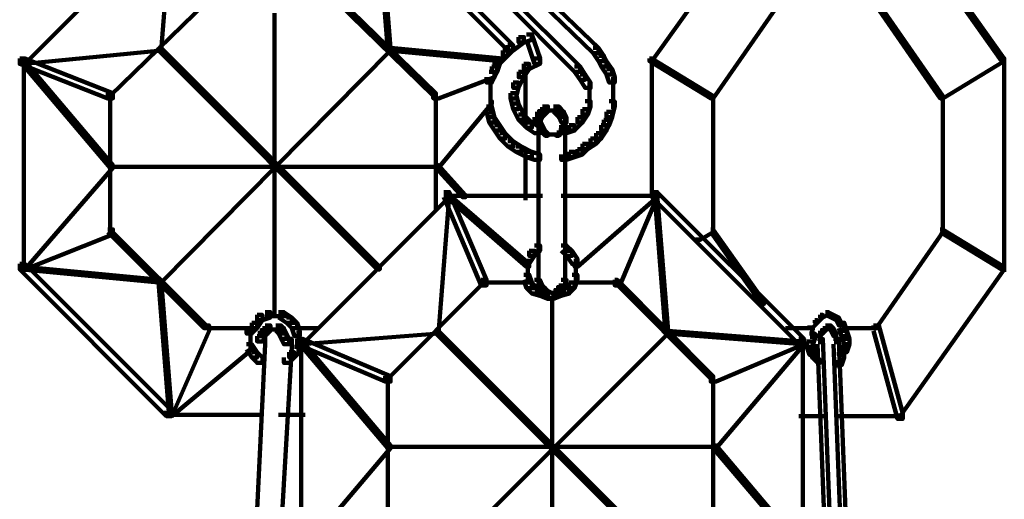
# Model space of a CAD drawing. Units: inches. Extents: x -13.3 to 24.4, y -24.8 to 33.5.
# Drawn here: x 6.9 to 8, y -16.7 to -16.2 of the extents above; entities that cross this region are included whole.
import ezdxf

# ---------------------------------------------------------------- set-up
doc = ezdxf.new("R2010")
doc.units = ezdxf.units.IN
doc.header["$MEASUREMENT"] = 0
doc.layers.add('Layer 1', color=7, linetype='Continuous')

# ---------------------------------------------------------------- blocks, each defined once
blk = doc.blocks.new('block 34')
at = {"layer": 'Layer 1', "color": 18, "lineweight": 140, "true_color": 0x010101}
for points in [[(7.058, -16.0371), (7.0638, -16.0371), (7.0638, -16.0427), (6.9066, -16.2), (6.9009, -16.2), (6.9009, -16.1941)], [(7.2812, -16.0371), (7.2868, -16.0371), (7.4298, -16.18), (7.4298, -16.1856), (7.4241, -16.1856), (7.2812, -16.0427)], [(7.8416, -16.0371), (7.8445, -16.0371), (7.956, -16.1941), (7.956, -16.1971), (7.953, -16.1971), (7.8416, -16.0397)], [(7.061, -16.0397), (7.0638, -16.0397), (7.0638, -16.0427), (7.0524, -16.1856), (7.0495, -16.1856), (7.0495, -16.1829)], [(7.284, -16.0397), (7.2868, -16.0397), (7.2984, -16.1829), (7.2984, -16.1856), (7.2955, -16.1856), (7.284, -16.0427)], [(7.4385, -16.1085), (7.4441, -16.1085), (7.5213, -16.1829), (7.5213, -16.1884), (7.5156, -16.1884), (7.4385, -16.1141)], [(7.6386, -16.1056), (7.6414, -16.1056), (7.6414, -16.1085), (7.5785, -16.1971), (7.5757, -16.1971), (7.5757, -16.1941)], [(7.0981, -16.1312), (7.101, -16.1312), (7.101, -16.1341), (6.998, -16.2342), (6.9953, -16.2342), (6.9953, -16.2314)], [(7.2411, -16.1312), (7.2439, -16.1312), (7.3469, -16.2314), (7.3469, -16.2342), (7.3441, -16.2342), (7.2411, -16.1341)], [(7.4185, -16.1254), (7.4241, -16.1254), (7.5014, -16.2028), (7.5014, -16.2087), (7.4956, -16.2087), (7.4185, -16.1312)], [(7.713, -16.1312), (7.7158, -16.1312), (7.7158, -16.1341), (7.6442, -16.237), (7.6414, -16.237), (7.6414, -16.2342)], [(7.8159, -16.1312), (7.8187, -16.1312), (7.8903, -16.2342), (7.8903, -16.237), (7.8874, -16.237), (7.8159, -16.1341)], [(7.174, -16.1456), (7.174, -16.4714)], [(7.4356, -16.1713), (7.4413, -16.1713), (7.4413, -16.177), (7.4298, -16.1856), (7.4241, -16.1856), (7.4241, -16.18)], [(7.4441, -16.1685), (7.4498, -16.1685), (7.4498, -16.1742), (7.4413, -16.177), (7.4356, -16.177), (7.4356, -16.1713)], [(7.4441, -16.1685), (7.4498, -16.1685), (7.4585, -16.1941), (7.4585, -16.2), (7.4527, -16.2), (7.4441, -16.1742)], [(7.0495, -16.1829), (7.0524, -16.1829), (7.0524, -16.1856), (6.9066, -16.2), (6.9037, -16.2), (6.9037, -16.1971)], [(7.2955, -16.1829), (7.2984, -16.1829), (7.2984, -16.1856), (7.0524, -16.4343), (7.0495, -16.4343), (7.0495, -16.4314)], [(7.0495, -16.1829), (7.0524, -16.1829), (7.2868, -16.4173), (7.2868, -16.4201), (7.284, -16.4201), (7.0495, -16.1856)], [(7.2955, -16.1829), (7.2984, -16.1829), (7.4185, -16.1941), (7.4185, -16.1971), (7.4156, -16.1971), (7.2955, -16.1856)], [(7.4241, -16.18), (7.4298, -16.18), (7.4298, -16.1856), (7.4241, -16.1913), (7.4185, -16.1913), (7.4185, -16.1856)], [(7.5156, -16.1829), (7.5213, -16.1829), (7.527, -16.1913), (7.527, -16.1971), (7.5213, -16.1971), (7.5156, -16.1884)], [(6.9009, -16.1941), (6.9066, -16.1941), (7.0008, -16.2314), (7.0008, -16.237), (6.9953, -16.237), (6.9009, -16.2)], [(6.9052, -16.1941), (6.9052, -16.4229)], [(7.4098, -16.1941), (7.4156, -16.1941), (7.4156, -16.2), (7.4127, -16.2087), (7.4069, -16.2087), (7.4069, -16.2028)], [(7.4185, -16.1856), (7.4241, -16.1856), (7.4241, -16.1913), (7.4156, -16.2), (7.4098, -16.2), (7.4098, -16.1941)], [(7.4527, -16.1941), (7.4585, -16.1941), (7.4585, -16.2), (7.447, -16.2057), (7.4413, -16.2057), (7.4413, -16.2)], [(7.5213, -16.1913), (7.527, -16.1913), (7.5298, -16.1971), (7.5298, -16.2028), (7.5242, -16.2028), (7.5213, -16.1971)], [(7.5757, -16.1941), (7.5785, -16.1941), (7.6442, -16.2342), (7.6442, -16.237), (7.6414, -16.237), (7.5757, -16.1971)], [(7.5785, -16.1941), (7.5785, -16.3429)], [(7.953, -16.1941), (7.956, -16.1941), (7.956, -16.1971), (7.8903, -16.237), (7.8874, -16.237), (7.8874, -16.2342)], [(7.956, -16.1941), (7.956, -16.4229)], [(6.9037, -16.1971), (6.9066, -16.1971), (7.0008, -16.3085), (7.0008, -16.3114), (6.998, -16.3114), (6.9037, -16.2)], [(7.4069, -16.2028), (7.4127, -16.2028), (7.4127, -16.2087), (7.4069, -16.22), (7.4012, -16.22), (7.4012, -16.2143)], [(7.4413, -16.2), (7.447, -16.2), (7.447, -16.2057), (7.4413, -16.2143), (7.4357, -16.2143), (7.4357, -16.2087)], [(7.4428, -16.2028), (7.4428, -16.2685)], [(7.4956, -16.2028), (7.5014, -16.2028), (7.507, -16.2113), (7.507, -16.217), (7.5014, -16.217), (7.4956, -16.2087)], [(7.5242, -16.1971), (7.5298, -16.1971), (7.5357, -16.2057), (7.5357, -16.2113), (7.5298, -16.2113), (7.5242, -16.2028)], [(7.5298, -16.2057), (7.5357, -16.2057), (7.5385, -16.2143), (7.5385, -16.22), (7.5327, -16.22), (7.5298, -16.2113)], [(7.4041, -16.2087), (7.4098, -16.2087), (7.4098, -16.2143), (7.3497, -16.237), (7.3441, -16.237), (7.3441, -16.2314)], [(7.4055, -16.2143), (7.4055, -16.2342)], [(7.4356, -16.2087), (7.4413, -16.2087), (7.4413, -16.2143), (7.4356, -16.2257), (7.4298, -16.2257), (7.4298, -16.22)], [(7.5014, -16.2113), (7.507, -16.2113), (7.5127, -16.22), (7.5127, -16.2257), (7.507, -16.2257), (7.5014, -16.217)], [(7.537, -16.2143), (7.537, -16.2314)], [(7.4055, -16.2257), (7.4055, -16.2456)], [(7.4298, -16.22), (7.4356, -16.22), (7.4356, -16.2257), (7.4326, -16.237), (7.427, -16.237), (7.427, -16.2314)], [(7.5114, -16.22), (7.5114, -16.237)], [(7.537, -16.2229), (7.537, -16.2401)], [(6.998, -16.2314), (6.998, -16.3829)], [(7.3469, -16.2314), (7.3469, -16.3572)], [(7.4055, -16.237), (7.4055, -16.2542)], [(7.427, -16.2314), (7.4326, -16.2314), (7.4356, -16.2426), (7.4356, -16.2485), (7.4298, -16.2485), (7.427, -16.237)], [(7.5114, -16.2285), (7.5114, -16.2485)], [(7.537, -16.2314), (7.537, -16.2485)], [(7.6442, -16.2342), (7.6442, -16.3829)], [(7.8903, -16.2342), (7.8903, -16.3829)], [(7.4041, -16.2401), (7.4069, -16.2401), (7.4069, -16.2426), (7.3497, -16.3114), (7.3469, -16.3114), (7.3469, -16.3085)], [(7.4012, -16.2456), (7.4069, -16.2456), (7.4098, -16.2572), (7.4098, -16.2629), (7.4041, -16.2629), (7.4012, -16.2513)], [(7.4298, -16.2426), (7.4356, -16.2426), (7.4413, -16.2542), (7.4413, -16.26), (7.4356, -16.26), (7.4298, -16.2485)], [(7.4585, -16.2485), (7.4641, -16.2485), (7.4641, -16.2542), (7.4613, -16.2572), (7.4556, -16.2572), (7.4556, -16.2513)], [(7.4613, -16.2456), (7.467, -16.2456), (7.467, -16.2513), (7.4641, -16.2542), (7.4585, -16.2542), (7.4585, -16.2485)], [(7.4728, -16.2456), (7.4785, -16.2456), (7.4813, -16.2485), (7.4813, -16.2542), (7.4757, -16.2542), (7.4728, -16.2513)], [(7.4757, -16.2485), (7.4813, -16.2485), (7.4842, -16.2513), (7.4842, -16.2572), (7.4785, -16.2572), (7.4757, -16.2542)], [(7.5041, -16.2485), (7.5099, -16.2485), (7.5099, -16.2542), (7.5041, -16.2629), (7.4985, -16.2629), (7.4985, -16.2572)], [(7.507, -16.2401), (7.5127, -16.2401), (7.5127, -16.2456), (7.5099, -16.2542), (7.5041, -16.2542), (7.5041, -16.2485)], [(7.5327, -16.2401), (7.5385, -16.2401), (7.5385, -16.2456), (7.5357, -16.2572), (7.5298, -16.2572), (7.5298, -16.2513)], [(7.4041, -16.2572), (7.4098, -16.2572), (7.4156, -16.2657), (7.4156, -16.2714), (7.4098, -16.2714), (7.4041, -16.2629)], [(7.4356, -16.2542), (7.4413, -16.2542), (7.4498, -16.2629), (7.4498, -16.2685), (7.4441, -16.2685), (7.4356, -16.26)], [(7.4556, -16.2513), (7.4613, -16.2513), (7.4613, -16.2572), (7.4585, -16.2629), (7.4527, -16.2629), (7.4527, -16.2572)], [(7.457, -16.2572), (7.457, -16.4401)], [(7.4613, -16.25), (7.4757, -16.25)], [(7.467, -16.25), (7.4813, -16.25)], [(7.4785, -16.2513), (7.4842, -16.2513), (7.487, -16.2572), (7.487, -16.2629), (7.4813, -16.2629), (7.4785, -16.2572)], [(7.4856, -16.2572), (7.4856, -16.4401)], [(7.4985, -16.2572), (7.5041, -16.2572), (7.5041, -16.2629), (7.4956, -16.2714), (7.4898, -16.2714), (7.4898, -16.2657)], [(7.5298, -16.2513), (7.5357, -16.2513), (7.5357, -16.2572), (7.5327, -16.2657), (7.527, -16.2657), (7.527, -16.26)], [(7.4098, -16.2657), (7.4156, -16.2657), (7.4213, -16.2744), (7.4213, -16.2801), (7.4156, -16.2801), (7.4098, -16.2714)], [(7.4441, -16.2629), (7.4498, -16.2629), (7.4585, -16.2685), (7.4585, -16.2744), (7.4527, -16.2744), (7.4441, -16.2685)], [(7.4556, -16.26), (7.4585, -16.26), (7.4613, -16.2657), (7.4613, -16.2685), (7.4585, -16.2685), (7.4556, -16.2629)], [(7.4585, -16.2657), (7.4613, -16.2657), (7.4641, -16.2714), (7.4641, -16.2744), (7.4613, -16.2744), (7.4585, -16.2685)], [(7.4813, -16.2657), (7.4842, -16.2657), (7.4842, -16.2685), (7.4813, -16.2744), (7.4785, -16.2744), (7.4785, -16.2714)], [(7.4842, -16.26), (7.487, -16.26), (7.487, -16.2629), (7.4842, -16.2685), (7.4813, -16.2685), (7.4813, -16.2657)], [(7.4898, -16.2657), (7.4956, -16.2657), (7.4956, -16.2714), (7.487, -16.2744), (7.4813, -16.2744), (7.4813, -16.2685)], [(7.5242, -16.2657), (7.5298, -16.2657), (7.5298, -16.2714), (7.5242, -16.2801), (7.5185, -16.2801), (7.5185, -16.2744)], [(7.527, -16.26), (7.5327, -16.26), (7.5327, -16.2657), (7.5298, -16.2714), (7.5242, -16.2714), (7.5242, -16.2657)], [(7.4156, -16.2744), (7.4213, -16.2744), (7.4298, -16.2829), (7.4298, -16.2886), (7.4241, -16.2886), (7.4156, -16.2801)], [(7.4613, -16.2714), (7.4641, -16.2714), (7.467, -16.2744), (7.467, -16.277), (7.4641, -16.277), (7.4613, -16.2744)], [(7.4641, -16.2755), (7.4728, -16.2755)], [(7.4698, -16.2755), (7.4785, -16.2755)], [(7.4785, -16.2714), (7.4813, -16.2714), (7.4813, -16.2744), (7.4785, -16.277), (7.4757, -16.277), (7.4757, -16.2744)], [(7.5127, -16.2801), (7.5185, -16.2801), (7.5185, -16.2857), (7.5099, -16.2914), (7.5041, -16.2914), (7.5041, -16.2857)], [(7.5185, -16.2744), (7.5242, -16.2744), (7.5242, -16.2801), (7.5185, -16.2857), (7.5127, -16.2857), (7.5127, -16.2801)], [(7.4241, -16.2829), (7.4298, -16.2829), (7.4385, -16.2886), (7.4385, -16.2943), (7.4326, -16.2943), (7.4241, -16.2886)], [(7.4326, -16.2886), (7.4385, -16.2886), (7.4498, -16.2943), (7.4498, -16.3), (7.4441, -16.3), (7.4326, -16.2943)], [(7.5041, -16.2857), (7.5099, -16.2857), (7.5099, -16.2914), (7.5041, -16.297), (7.4985, -16.297), (7.4985, -16.2914)], [(7.4428, -16.2914), (7.4428, -16.3458)], [(7.4441, -16.2943), (7.4498, -16.2943), (7.4585, -16.297), (7.4585, -16.3028), (7.4527, -16.3028), (7.4441, -16.3)], [(7.4898, -16.2943), (7.4956, -16.2943), (7.4956, -16.3), (7.487, -16.3028), (7.4813, -16.3028), (7.4813, -16.297)], [(7.4985, -16.2914), (7.5041, -16.2914), (7.5041, -16.297), (7.4956, -16.3), (7.4898, -16.3), (7.4898, -16.2943)], [(6.998, -16.3085), (7.0008, -16.3085), (7.0008, -16.3114), (6.9066, -16.4201), (6.9037, -16.4201), (6.9037, -16.4173)], [(6.998, -16.3101), (7.3497, -16.3101)], [(7.3469, -16.3085), (7.3497, -16.3085), (7.3784, -16.3401), (7.3784, -16.3429), (7.3755, -16.3429), (7.3469, -16.3114)], [(7.3555, -16.3373), (7.3613, -16.3373), (7.3613, -16.3429), (7.204, -16.5002), (7.1982, -16.5002), (7.1982, -16.4945)], [(7.3584, -16.3401), (7.3613, -16.3401), (7.3613, -16.3429), (7.3497, -16.4886), (7.3469, -16.4886), (7.3469, -16.4858)], [(7.3555, -16.3373), (7.3613, -16.3373), (7.4012, -16.4314), (7.4012, -16.4373), (7.3955, -16.4373), (7.3555, -16.3429)], [(7.3555, -16.3414), (7.4613, -16.3414)], [(7.3584, -16.3401), (7.3613, -16.3401), (7.447, -16.4142), (7.447, -16.4173), (7.4441, -16.4173), (7.3584, -16.3429)], [(7.4813, -16.3414), (7.5871, -16.3414)], [(7.5814, -16.3401), (7.5842, -16.3401), (7.5842, -16.3429), (7.4985, -16.4173), (7.4956, -16.4173), (7.4956, -16.4142)], [(7.5785, -16.3373), (7.5842, -16.3373), (7.5842, -16.3429), (7.5442, -16.4373), (7.5385, -16.4373), (7.5385, -16.4314)], [(7.5785, -16.3373), (7.5842, -16.3373), (7.7414, -16.4945), (7.7414, -16.5002), (7.7358, -16.5002), (7.5785, -16.3429)], [(7.5814, -16.3401), (7.5842, -16.3401), (7.5957, -16.4858), (7.5957, -16.4886), (7.5929, -16.4886), (7.5814, -16.3429)], [(6.9953, -16.3773), (7.0008, -16.3773), (7.0008, -16.3829), (6.9066, -16.4201), (6.9009, -16.4201), (6.9009, -16.4142)], [(6.9953, -16.3773), (6.998, -16.3773), (7.101, -16.4801), (7.101, -16.483), (7.0981, -16.483), (6.9953, -16.3801)], [(7.6414, -16.3773), (7.6442, -16.3773), (7.6442, -16.3801), (7.63, -16.3886), (7.6271, -16.3886), (7.6271, -16.386)], [(7.6414, -16.3773), (7.6442, -16.3773), (7.6986, -16.4545), (7.6986, -16.4573), (7.6958, -16.4573), (7.6414, -16.3801)], [(7.8874, -16.3773), (7.8903, -16.3773), (7.8903, -16.3801), (7.8187, -16.483), (7.8159, -16.483), (7.8159, -16.4801)], [(7.8874, -16.3773), (7.8903, -16.3773), (7.956, -16.4173), (7.956, -16.4201), (7.953, -16.4201), (7.8874, -16.3801)], [(7.4527, -16.3945), (7.4585, -16.3945), (7.4585, -16.4001), (7.4527, -16.4057), (7.447, -16.4057), (7.447, -16.4001)], [(7.4813, -16.3945), (7.487, -16.3945), (7.4928, -16.4001), (7.4928, -16.4057), (7.487, -16.4057), (7.4813, -16.4001)], [(7.447, -16.4001), (7.4527, -16.4001), (7.4527, -16.4057), (7.447, -16.4142), (7.4413, -16.4142), (7.4413, -16.4087)], [(7.487, -16.4001), (7.4928, -16.4001), (7.4985, -16.4087), (7.4985, -16.4142), (7.4928, -16.4142), (7.487, -16.4057)], [(6.9009, -16.4142), (6.9066, -16.4142), (7.0638, -16.5717), (7.0638, -16.5773), (7.058, -16.5773), (6.9009, -16.4201)], [(6.9037, -16.4173), (6.9066, -16.4173), (7.0524, -16.4314), (7.0524, -16.4343), (7.0495, -16.4343), (6.9037, -16.4201)], [(7.4456, -16.4087), (7.4456, -16.4258)], [(7.4456, -16.4173), (7.4456, -16.4343)], [(7.497, -16.4087), (7.497, -16.4258)], [(7.497, -16.4173), (7.497, -16.4343)], [(7.953, -16.4173), (7.956, -16.4173), (7.956, -16.4201), (7.8445, -16.5773), (7.8416, -16.5773), (7.8416, -16.5746)], [(7.4413, -16.4258), (7.447, -16.4258), (7.4498, -16.4343), (7.4498, -16.4401), (7.4441, -16.4401), (7.4413, -16.4314)], [(7.4928, -16.4258), (7.4985, -16.4258), (7.4985, -16.4314), (7.4956, -16.4401), (7.4898, -16.4401), (7.4898, -16.4343)], [(7.0495, -16.4314), (7.0524, -16.4314), (7.0638, -16.5746), (7.0638, -16.5773), (7.061, -16.5773), (7.0495, -16.4343)], [(7.3955, -16.4314), (7.3983, -16.4314), (7.3983, -16.4343), (7.2955, -16.5373), (7.2925, -16.5373), (7.2925, -16.5345)], [(7.3955, -16.4343), (7.4498, -16.4343)], [(7.4441, -16.4343), (7.4498, -16.4343), (7.4556, -16.4401), (7.4556, -16.446), (7.4498, -16.446), (7.4441, -16.4401)], [(7.4527, -16.4314), (7.4585, -16.4314), (7.4613, -16.4371), (7.4613, -16.443), (7.4556, -16.443), (7.4527, -16.4371)], [(7.4556, -16.4373), (7.4613, -16.4373), (7.4641, -16.4401), (7.4641, -16.446), (7.4585, -16.446), (7.4556, -16.443)], [(7.4785, -16.4373), (7.4842, -16.4373), (7.4842, -16.443), (7.4813, -16.446), (7.4757, -16.446), (7.4757, -16.4401)], [(7.4813, -16.4314), (7.487, -16.4314), (7.487, -16.4371), (7.4842, -16.443), (7.4785, -16.443), (7.4785, -16.4371)], [(7.4898, -16.4343), (7.4956, -16.4343), (7.4956, -16.4401), (7.4898, -16.446), (7.4842, -16.446), (7.4842, -16.4401)], [(7.4898, -16.4343), (7.5442, -16.4343)], [(7.5385, -16.4314), (7.5414, -16.4314), (7.6442, -16.5345), (7.6442, -16.5373), (7.6414, -16.5373), (7.5385, -16.4343)], [(7.4498, -16.4401), (7.4555, -16.4401), (7.4641, -16.443), (7.4641, -16.4486), (7.4585, -16.4486), (7.4498, -16.446)], [(7.4585, -16.4401), (7.4641, -16.4401), (7.467, -16.443), (7.467, -16.4486), (7.4613, -16.4486), (7.4585, -16.446)], [(7.4585, -16.443), (7.4641, -16.443), (7.4728, -16.446), (7.4728, -16.4517), (7.467, -16.4517), (7.4585, -16.4486)], [(7.4613, -16.443), (7.467, -16.443), (7.4728, -16.446), (7.4728, -16.4517), (7.467, -16.4517), (7.4613, -16.4486)], [(7.4757, -16.443), (7.4813, -16.443), (7.4813, -16.4486), (7.4728, -16.4517), (7.467, -16.4517), (7.467, -16.446)], [(7.4728, -16.443), (7.4785, -16.443), (7.4785, -16.4486), (7.4728, -16.4517), (7.467, -16.4517), (7.467, -16.446)], [(7.4714, -16.4486), (7.4714, -16.7718)], [(7.4757, -16.4401), (7.4813, -16.4401), (7.4813, -16.446), (7.4785, -16.4486), (7.4728, -16.4486), (7.4728, -16.443)], [(7.4842, -16.4401), (7.4898, -16.4401), (7.4898, -16.446), (7.4813, -16.4486), (7.4757, -16.4486), (7.4757, -16.443)], [(7.1553, -16.4688), (7.1611, -16.4688), (7.1611, -16.4745), (7.1553, -16.483), (7.1497, -16.483), (7.1497, -16.4773)], [(7.164, -16.4658), (7.1696, -16.4658), (7.1696, -16.4716), (7.1611, -16.4745), (7.1553, -16.4745), (7.1553, -16.4688)], [(7.164, -16.4703), (7.181, -16.4703)], [(7.1724, -16.4703), (7.1868, -16.4703)], [(7.1782, -16.4658), (7.184, -16.4658), (7.1925, -16.4716), (7.1925, -16.4773), (7.1868, -16.4773), (7.1782, -16.4716)], [(7.7587, -16.4688), (7.7616, -16.4688), (7.7616, -16.4716), (7.7558, -16.4773), (7.753, -16.4773), (7.753, -16.4745)], [(7.7644, -16.4658), (7.7673, -16.4658), (7.7673, -16.4688), (7.7616, -16.4716), (7.7587, -16.4716), (7.7587, -16.4688)], [(7.7644, -16.4658), (7.7673, -16.4658), (7.773, -16.4688), (7.773, -16.4716), (7.7701, -16.4716), (7.7644, -16.4688)], [(7.7701, -16.4688), (7.773, -16.4688), (7.7786, -16.4716), (7.7786, -16.4745), (7.7759, -16.4745), (7.7701, -16.4716)], [(7.0981, -16.4801), (7.1039, -16.4801), (7.1039, -16.4858), (7.0638, -16.5773), (7.058, -16.5773), (7.058, -16.5717)], [(7.1497, -16.4773), (7.1553, -16.4773), (7.1553, -16.483), (7.1497, -16.4888), (7.144, -16.4888), (7.144, -16.483)], [(7.164, -16.4801), (7.1696, -16.4801), (7.1696, -16.4858), (7.1669, -16.4888), (7.1611, -16.4888), (7.1611, -16.483)], [(7.1754, -16.4801), (7.181, -16.4801), (7.184, -16.483), (7.184, -16.4888), (7.1782, -16.4888), (7.1754, -16.4858)], [(7.1868, -16.4716), (7.1925, -16.4716), (7.1982, -16.4773), (7.1982, -16.483), (7.1925, -16.483), (7.1868, -16.4773)], [(7.1925, -16.4773), (7.1982, -16.4773), (7.201, -16.4858), (7.201, -16.4915), (7.1953, -16.4915), (7.1925, -16.483)], [(7.753, -16.4745), (7.7558, -16.4745), (7.7558, -16.4773), (7.7501, -16.483), (7.7473, -16.483), (7.7473, -16.4801)], [(7.7501, -16.4801), (7.7501, -16.4945)], [(7.7644, -16.4801), (7.7673, -16.4801), (7.7673, -16.483), (7.7644, -16.4858), (7.7616, -16.4858), (7.7616, -16.483)], [(7.7673, -16.4801), (7.7701, -16.4801), (7.773, -16.483), (7.773, -16.4858), (7.7701, -16.4858), (7.7673, -16.483)], [(7.7759, -16.4716), (7.7786, -16.4716), (7.7815, -16.4773), (7.7815, -16.4801), (7.7786, -16.4801), (7.7759, -16.4745)], [(7.7786, -16.4773), (7.7845, -16.4773), (7.7872, -16.4858), (7.7872, -16.4915), (7.7815, -16.4915), (7.7786, -16.483)], [(7.8159, -16.4801), (7.8215, -16.4801), (7.8473, -16.5746), (7.8473, -16.5802), (7.8416, -16.5802), (7.8159, -16.4858)], [(7.0981, -16.483), (7.1525, -16.483)], [(7.1553, -16.4915), (7.164, -16.4915), (7.164, -16.5002), (7.1497, -16.7947), (7.1411, -16.7947), (7.1411, -16.786)], [(7.1481, -16.483), (7.1481, -16.5002)], [(7.1481, -16.4915), (7.1481, -16.5089)], [(7.1583, -16.4858), (7.164, -16.4858), (7.164, -16.4915), (7.1611, -16.4973), (7.1553, -16.4973), (7.1553, -16.4915)], [(7.1611, -16.483), (7.1669, -16.483), (7.1669, -16.4886), (7.164, -16.4915), (7.1583, -16.4915), (7.1583, -16.4858)], [(7.164, -16.4845), (7.1782, -16.4845)], [(7.1696, -16.4845), (7.184, -16.4845)], [(7.1782, -16.483), (7.184, -16.483), (7.1868, -16.4886), (7.1868, -16.4945), (7.181, -16.4945), (7.1782, -16.4886)], [(7.181, -16.4888), (7.1868, -16.4888), (7.1897, -16.4945), (7.1897, -16.5002), (7.184, -16.5002), (7.181, -16.4945)], [(7.1925, -16.483), (7.221, -16.483)], [(7.1996, -16.4858), (7.1996, -16.5032)], [(7.3469, -16.4858), (7.3497, -16.4858), (7.3497, -16.4888), (7.204, -16.5002), (7.201, -16.5002), (7.201, -16.4973)], [(7.5929, -16.4858), (7.5957, -16.4858), (7.5957, -16.4888), (7.3497, -16.7347), (7.3469, -16.7347), (7.3469, -16.7318)], [(7.3469, -16.4858), (7.3497, -16.4858), (7.5957, -16.7318), (7.5957, -16.7347), (7.5929, -16.7347), (7.3469, -16.4888)], [(7.5929, -16.4858), (7.5957, -16.4858), (7.7414, -16.4973), (7.7414, -16.5002), (7.7386, -16.5002), (7.5929, -16.4888)], [(7.7214, -16.483), (7.753, -16.483)], [(7.7473, -16.4888), (7.753, -16.4888), (7.753, -16.4945), (7.7501, -16.5032), (7.7444, -16.5032), (7.7444, -16.4973)], [(7.7587, -16.4858), (7.7616, -16.4858), (7.7616, -16.4888), (7.7587, -16.4915), (7.7558, -16.4915), (7.7558, -16.4888)], [(7.7616, -16.483), (7.7644, -16.483), (7.7644, -16.4858), (7.7616, -16.4886), (7.7587, -16.4886), (7.7587, -16.4858)], [(7.7587, -16.4886), (7.7587, -16.5002)], [(7.7644, -16.483), (7.773, -16.483)], [(7.7701, -16.483), (7.773, -16.483), (7.7759, -16.4886), (7.7759, -16.4915), (7.773, -16.4915), (7.7701, -16.4858)], [(7.7759, -16.4886), (7.7759, -16.5002)], [(7.7815, -16.483), (7.8215, -16.483)], [(7.7815, -16.4858), (7.7872, -16.4858), (7.7901, -16.4945), (7.7901, -16.5002), (7.7845, -16.5002), (7.7815, -16.4915)], [(7.144, -16.5002), (7.1497, -16.5002), (7.1553, -16.5089), (7.1553, -16.5145), (7.1497, -16.5145), (7.144, -16.5059)], [(7.184, -16.4945), (7.1925, -16.4945), (7.1925, -16.5032), (7.1754, -16.7977), (7.1669, -16.7977), (7.1669, -16.789)], [(7.1982, -16.4945), (7.204, -16.4945), (7.2984, -16.5345), (7.2984, -16.5402), (7.2925, -16.5402), (7.1982, -16.5002)], [(7.1996, -16.4945), (7.1996, -16.5117)], [(7.201, -16.4973), (7.204, -16.4973), (7.2984, -16.6087), (7.2984, -16.6117), (7.2955, -16.6117), (7.201, -16.5002)], [(7.2025, -16.4945), (7.2025, -16.726)], [(7.7358, -16.4945), (7.7414, -16.4945), (7.7414, -16.5002), (7.6472, -16.5402), (7.6414, -16.5402), (7.6414, -16.5345)], [(7.7386, -16.4973), (7.7414, -16.4973), (7.7414, -16.5002), (7.6472, -16.6117), (7.6442, -16.6117), (7.6442, -16.6087)], [(7.7402, -16.4945), (7.7402, -16.726)], [(7.7444, -16.4973), (7.7501, -16.4973), (7.753, -16.5059), (7.753, -16.5117), (7.7473, -16.5117), (7.7444, -16.5032)], [(7.7558, -16.4945), (7.7616, -16.4945), (7.773, -16.789), (7.773, -16.7947), (7.7673, -16.7947), (7.7558, -16.5002)], [(7.773, -16.4945), (7.7786, -16.4945), (7.7901, -16.789), (7.7901, -16.7947), (7.7845, -16.7947), (7.773, -16.5002)], [(7.7845, -16.4945), (7.7901, -16.4945), (7.7901, -16.5002), (7.7872, -16.5089), (7.7815, -16.5089), (7.7815, -16.5032)], [(7.1468, -16.5032), (7.1497, -16.5032), (7.1497, -16.5059), (7.0638, -16.5773), (7.061, -16.5773), (7.061, -16.5746)], [(7.1497, -16.5089), (7.1553, -16.5089), (7.1611, -16.5145), (7.1611, -16.5202), (7.1553, -16.5202), (7.1497, -16.5145)], [(7.1897, -16.5089), (7.1953, -16.5089), (7.1953, -16.5145), (7.1897, -16.5202), (7.184, -16.5202), (7.184, -16.5145)], [(7.1953, -16.5032), (7.201, -16.5032), (7.201, -16.5089), (7.1953, -16.5145), (7.1897, -16.5145), (7.1897, -16.5089)], [(7.7473, -16.5059), (7.7501, -16.5059), (7.753, -16.5117), (7.753, -16.5145), (7.7501, -16.5145), (7.7473, -16.5089)], [(7.7501, -16.5117), (7.753, -16.5117), (7.7587, -16.5174), (7.7587, -16.5202), (7.7558, -16.5202), (7.7501, -16.5145)], [(7.7786, -16.5089), (7.7845, -16.5089), (7.7845, -16.5145), (7.7815, -16.523), (7.7759, -16.523), (7.7759, -16.5174)], [(7.7815, -16.5032), (7.7845, -16.5032), (7.7845, -16.5059), (7.7815, -16.5117), (7.7786, -16.5117), (7.7786, -16.5089)], [(7.2955, -16.5345), (7.2955, -16.6833)], [(7.6442, -16.5345), (7.6442, -16.6833)], [(7.058, -16.5759), (7.1611, -16.5759)], [(7.1782, -16.5759), (7.2069, -16.5759)], [(7.7358, -16.5773), (7.7644, -16.5773)], [(7.7759, -16.5773), (7.8473, -16.5773)], [(7.2955, -16.6087), (7.2984, -16.6087), (7.2984, -16.6117), (7.204, -16.7231), (7.201, -16.7231), (7.201, -16.7203)], [(7.2955, -16.6102), (7.6472, -16.6102)], [(7.6442, -16.6087), (7.6472, -16.6087), (7.7414, -16.7203), (7.7414, -16.7231), (7.7386, -16.7231), (7.6442, -16.6117)]]:
    blk.add_lwpolyline(points, dxfattribs=at)
blk = doc.blocks.new('block 2')
at = {"layer": 'Layer 1'}
blk.add_blockref('block 34', (0, 0), dxfattribs=at)

msp = doc.modelspace()

# ---------------------------------------------------------------- block references
at = {"layer": 'Layer 1'}
msp.add_blockref('block 2', (0, 0), dxfattribs=at)

doc.saveas('drawing.dxf')
